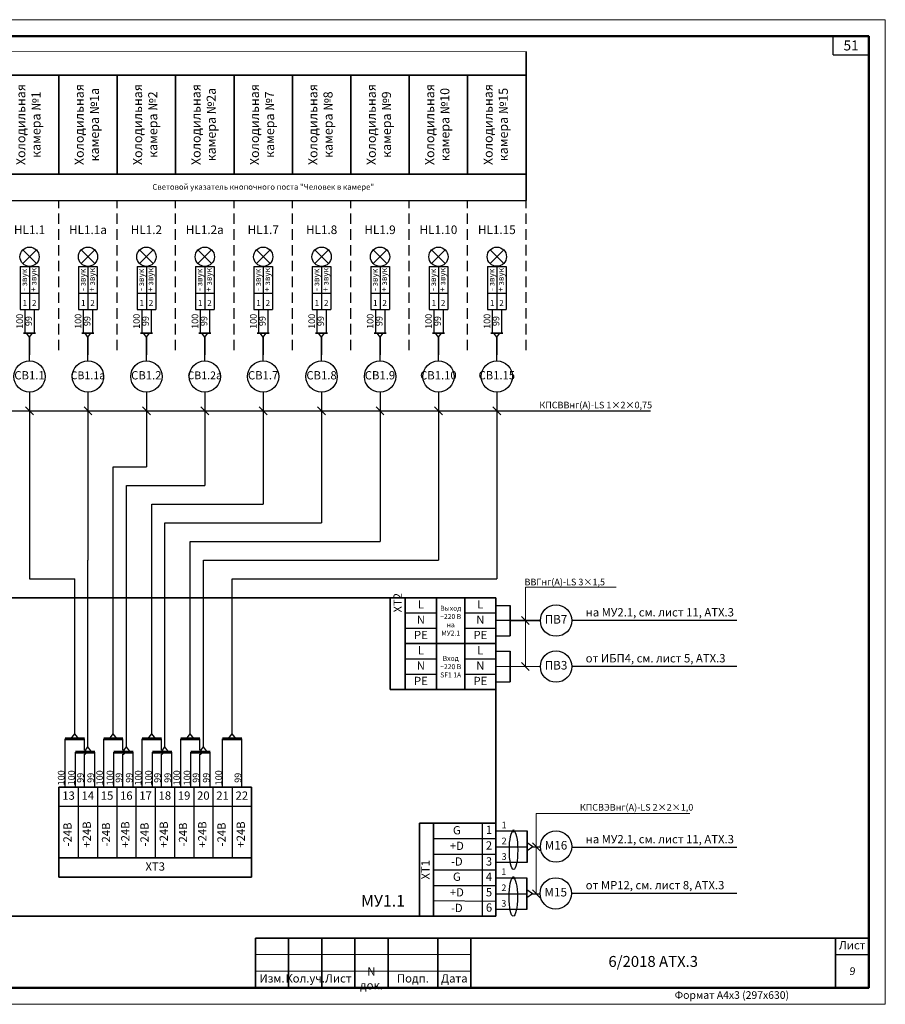
# Model space of a CAD drawing. Units: inches. Extents: x 1684149 to 3371658, y -144509 to 1031439.
# Drawn here: x 2850315 to 2902534, y 420557 to 479957 of the extents above; entities that cross this region are included whole.
import ezdxf

# ---------------------------------------------------------------- set-up
doc = ezdxf.new("R2010")
doc.units = ezdxf.units.IN
doc.header["$MEASUREMENT"] = 0
doc.linetypes.add('штриховая', pattern=[19.05, 12.7, -6.35])
doc.layers.add('OBJECT', color=7, linetype='Continuous')
doc.layers.add('БУквы', color=7, linetype='Continuous', lineweight=25)
doc.styles.add('ISO', font='isocpeui.ttf', dxfattribs={"height": 270})
doc.styles.get("Standard").update_dxf_attribs({"font": 'arial.ttf'})
doc.styles.add('СПДС', font='isocpeur.ttf', dxfattribs={"width": 0.9})

msp = doc.modelspace()

# ---------------------------------------------------------------- hatches: boundary and pattern name
h = msp.add_hatch(color=256)
edge = h.paths.add_edge_path()
edge.add_ellipse((2880121.039, 429837.456), major_axis=(0, 1187.327), ratio=0.368518501, start_angle=355.71790824, end_angle=368.04000396, ccw=False)
edge.add_arc((2880106.677, 431018.392), 47.133, 270, 363.74213969, ccw=False)
edge.add_arc((2880106.677, 431018.392), 47.133, 546.4320485, 630, ccw=False)
edge = h.paths.add_edge_path()
edge.add_ellipse((2880121.039, 429837.456), major_axis=(0, 1187.327), ratio=0.368518501, start_angle=355.71790824, end_angle=368.04000396)
edge.add_arc((2880106.677, 431018.392), 47.133, 450, 546.4320485, ccw=False)
edge.add_arc((2880106.677, 431018.392), 47.133, 367.79253488, 450, ccw=False)
edge.add_line((2880153.375, 431024.783), (2880120.229, 431024.783))
h = msp.add_hatch(color=256)
edge = h.paths.add_edge_path()
edge.add_ellipse((2880102.761, 427009.598), major_axis=(0, 1187.327), ratio=0.368518501, start_angle=355.71790824, end_angle=368.04000396, ccw=False)
edge.add_arc((2880088.4, 428190.534), 47.133, 270, 363.74213969, ccw=False)
edge.add_arc((2880088.4, 428190.534), 47.133, 546.4320485, 630, ccw=False)
edge = h.paths.add_edge_path()
edge.add_ellipse((2880102.761, 427009.598), major_axis=(0, 1187.327), ratio=0.368518501, start_angle=355.71790824, end_angle=368.04000396)
edge.add_arc((2880088.4, 428190.534), 47.133, 450, 546.4320485, ccw=False)
edge.add_arc((2880088.4, 428190.534), 47.133, 367.79253488, 450, ccw=False)
edge.add_line((2880135.097, 428196.925), (2880101.951, 428196.925))

# ---------------------------------------------------------------- linework, layer by layer
at = {"ltscale": 100}
for p, q in [((2899379.041, 477846.579), (2899379.041, 478957.304)), ((2855961.968, 452978.393), (2857958.069, 452978.393)), ((2855961.968, 445088.071), (2855961.968, 452978.393)), ((2856757.262, 451851.205), (2861481.903, 451851.205)), ((2856757.262, 445088.071), (2856757.262, 451851.205)), ((2858284.958, 450724.017), (2865005.737, 450724.017)), ((2858284.958, 445088.07), (2858284.958, 450724.017)), ((2859080.252, 449596.828), (2868529.57, 449596.828)), ((2859080.252, 445088.07), (2859080.252, 449596.828)), ((2860607.949, 448469.639), (2872053.404, 448469.639)), ((2860607.949, 445088.07), (2860607.949, 448469.639)), ((2854434.271, 445088.071), (2854434.271, 447342.45)), ((2861403.243, 447342.45), (2875577.238, 447342.45)), ((2861403.243, 445088.07), (2861403.243, 447342.45)), ((2850910.402, 446215.26), (2853638.977, 446215.26)), ((2853638.977, 445088.071), (2853638.977, 446215.26)), ((2863136.092, 446215.26), (2879101.071, 446215.26)), ((2863136.092, 445088.07), (2863136.092, 446215.26)), ((2853638.977, 436880.963), (2853638.977, 445088.076)), ((2854434.271, 436080.616), (2854434.271, 445088.076)), ((2855961.968, 436880.963), (2855961.968, 445088.076)), ((2856757.262, 436080.616), (2856757.262, 445088.076)), ((2858284.958, 436880.963), (2858284.958, 445088.076)), ((2859080.252, 436080.616), (2859080.252, 445088.076)), ((2860607.949, 436880.963), (2860607.949, 445088.076)), ((2861403.243, 436080.616), (2861403.243, 445088.076)), ((2863136.092, 436880.963), (2863136.092, 445088.076)), ((2852682.635, 432503.053), (2864297.588, 432503.053)), ((2881270.921, 430050.419), (2881726.671, 430050.419)), ((2881252.644, 427222.56), (2881708.394, 427222.56))]:
    msp.add_line(p, q, dxfattribs=at)
at = {"lineweight": 35}
for p, q in [((2785719.344, 476615.739), (2880862.83, 476615.74)), ((2850549.255, 461042.316), (2851271.84, 461042.316)), ((2854073.089, 461042.316), (2854795.673, 461042.316)), ((2857596.923, 461042.316), (2858319.507, 461042.316)), ((2861120.757, 461042.316), (2861843.341, 461042.316)), ((2864644.59, 461042.316), (2865367.175, 461042.316)), ((2868168.424, 461042.316), (2868891.008, 461042.316)), ((2871692.258, 461042.316), (2872414.842, 461042.316)), ((2875216.092, 461042.316), (2875938.676, 461042.316)), ((2878739.925, 461042.316), (2879462.509, 461042.316)), ((2784211.228, 445088.071), (2879042.977, 445088.077)), ((2879042.977, 445088.077), (2872654.519, 445088.077)), ((2872654.519, 442314.247), (2872654.519, 445088.077)), ((2873579.129, 445088.077), (2873579.129, 442314.247)), ((2875456.286, 445088.077), (2875456.286, 442314.247)), ((2877165.82, 445088.077), (2877165.82, 442314.247)), ((2879042.977, 445088.077), (2879042.977, 425870.321)), ((2879042.977, 445088.077), (2879042.977, 442314.247)), ((2879909.604, 444625.772), (2879909.604, 442785.42)), ((2872654.519, 439540.417), (2872654.519, 442314.247)), ((2873579.129, 442314.247), (2873579.129, 439540.417)), ((2879042.977, 442314.247), (2873579.129, 442314.247)), ((2875456.286, 442314.247), (2875456.286, 439540.417)), ((2877165.82, 442314.247), (2877165.82, 439540.417)), ((2879042.977, 442314.247), (2879042.977, 439540.417)), ((2879909.604, 441851.942), (2879909.604, 440011.59)), ((2879042.977, 439540.417), (2872654.519, 439540.417)), ((2852682.635, 433664.549), (2864297.588, 433664.549)), ((2852682.635, 433664.549), (2852682.635, 428227.003)), ((2864297.588, 433664.549), (2864297.588, 428227.002)), ((2874440.584, 431477.536), (2874440.584, 425870.325)), ((2874440.584, 431477.536), (2879042.977, 431477.536)), ((2875272.342, 431477.536), (2875272.342, 425870.325)), ((2875272.341, 428673.931), (2879042.977, 428649.56)), ((2864297.588, 428227.003), (2852682.635, 428227.003)), ((2874440.584, 425870.325), (2879042.977, 425870.325))]:
    msp.add_line(p, q, dxfattribs=at)
at = {"lineweight": 35, "ltscale": 7}
for p, q in [((2785719.476, 470637.953), (2880862.774, 470644.886)), ((2785719.477, 469033.016), (2880862.774, 469039.949))]:
    msp.add_line(p, q, dxfattribs=at)
at = {"linetype": 'штриховая', "ltscale": 50}
for p, q in [((2852672.318, 460013.941), (2852672.318, 469029.279)), ((2856196.152, 460013.941), (2856196.152, 469029.279)), ((2859719.986, 460013.941), (2859719.986, 469029.279)), ((2863243.82, 460013.941), (2863243.82, 469029.279)), ((2866767.653, 460013.941), (2866767.653, 469029.279)), ((2870291.487, 460013.941), (2870291.487, 469029.279)), ((2873815.321, 460013.941), (2873815.321, 469029.279)), ((2877339.155, 460013.941), (2877339.155, 469029.279)), ((2880862.988, 460017.68), (2880862.988, 469029.279))]:
    msp.add_line(p, q, dxfattribs=at)
for p, q in [((2851321.527, 465245.728), (2850499.285, 466067.284)), ((2851321.184, 466067.627), (2850499.627, 465245.385)), ((2854845.361, 465245.728), (2854023.118, 466067.284)), ((2854845.018, 466067.627), (2854023.461, 465245.385)), ((2858369.194, 465245.728), (2857546.952, 466067.284)), ((2858368.852, 466067.627), (2857547.295, 465245.385)), ((2861893.028, 465245.728), (2861070.786, 466067.284)), ((2861892.685, 466067.627), (2861071.129, 465245.385)), ((2865416.862, 465245.728), (2864594.62, 466067.284)), ((2865416.519, 466067.627), (2864594.962, 465245.385)), ((2868940.696, 465245.728), (2868118.453, 466067.284)), ((2868940.353, 466067.627), (2868118.796, 465245.385)), ((2872464.529, 465245.728), (2871642.287, 466067.284)), ((2872464.187, 466067.627), (2871642.63, 465245.385)), ((2875988.363, 465245.728), (2875166.121, 466067.284)), ((2875988.02, 466067.627), (2875166.464, 465245.385)), ((2879512.197, 465249.467), (2878689.955, 466071.024)), ((2879511.854, 466071.367), (2878690.297, 465249.125)), ((2850348.862, 465075.335), (2851471.95, 465075.335)), ((2850348.862, 465075.335), (2850348.862, 462477.617)), ((2850910.406, 465075.335), (2850910.406, 462477.617)), ((2851471.95, 465075.335), (2851471.95, 462477.617)), ((2853872.696, 465075.335), (2854995.784, 465075.335)), ((2853872.696, 465075.335), (2853872.696, 462477.617)), ((2854434.24, 465075.335), (2854434.24, 462477.617)), ((2854995.784, 465075.335), (2854995.784, 462477.617)), ((2857396.529, 465075.335), (2858519.617, 465075.335)), ((2857396.529, 465075.335), (2857396.529, 462477.617)), ((2857958.073, 465075.335), (2857958.073, 462477.617)), ((2858519.617, 465075.335), (2858519.617, 462477.617)), ((2860920.363, 465075.335), (2862043.451, 465075.335)), ((2860920.363, 465075.335), (2860920.363, 462477.617)), ((2861481.907, 465075.335), (2861481.907, 462477.617)), ((2862043.451, 465075.335), (2862043.451, 462477.617)), ((2864444.197, 465075.335), (2865567.285, 465075.335)), ((2864444.197, 465075.335), (2864444.197, 462477.617)), ((2865005.741, 465075.335), (2865005.741, 462477.617)), ((2865567.285, 465075.335), (2865567.285, 462477.617)), ((2867968.031, 465075.335), (2869091.119, 465075.335)), ((2867968.031, 465075.335), (2867968.031, 462477.617)), ((2868529.575, 465075.335), (2868529.575, 462477.617)), ((2869091.119, 465075.335), (2869091.119, 462477.617)), ((2871491.864, 465075.335), (2872614.952, 465075.335)), ((2871491.864, 465075.335), (2871491.864, 462477.617)), ((2872053.408, 465075.335), (2872053.408, 462477.617)), ((2872614.952, 465075.335), (2872614.952, 462477.617)), ((2875015.698, 465075.335), (2876138.786, 465075.335)), ((2875015.698, 465075.335), (2875015.698, 462477.617)), ((2875577.242, 465075.335), (2875577.242, 462477.617)), ((2876138.786, 465075.335), (2876138.786, 462477.617)), ((2878539.532, 465075.335), (2879662.62, 465075.335)), ((2878539.532, 465075.335), (2878539.532, 462477.617)), ((2879101.076, 465075.335), (2879101.076, 462477.617)), ((2879662.62, 465075.335), (2879662.62, 462477.617)), ((2850348.862, 463457.538), (2851471.95, 463457.538)), ((2853872.696, 463457.538), (2854995.784, 463457.538)), ((2857396.529, 463457.538), (2858519.617, 463457.538)), ((2860920.363, 463457.538), (2862043.451, 463457.538)), ((2864444.197, 463457.538), (2865567.285, 463457.538)), ((2867968.031, 463457.538), (2869091.119, 463457.538)), ((2871491.864, 463457.538), (2872614.952, 463457.538)), ((2875015.698, 463457.538), (2876138.786, 463457.538)), ((2878539.532, 463457.538), (2879662.62, 463457.538)), ((2850348.862, 462477.617), (2851471.95, 462477.617)), ((2850348.862, 462477.617), (2851471.95, 462477.617)), ((2850348.862, 462477.617), (2850910.406, 462477.617)), ((2850910.406, 462477.617), (2851471.95, 462477.617)), ((2853872.696, 462477.617), (2854995.784, 462477.617)), ((2853872.696, 462477.617), (2854995.784, 462477.617)), ((2853872.696, 462477.617), (2854434.24, 462477.617)), ((2854434.24, 462477.617), (2854995.784, 462477.617)), ((2857396.529, 462477.617), (2858519.617, 462477.617)), ((2857396.529, 462477.617), (2858519.617, 462477.617)), ((2857396.529, 462477.617), (2857958.073, 462477.617)), ((2857958.073, 462477.617), (2858519.617, 462477.617)), ((2860920.363, 462477.617), (2862043.451, 462477.617)), ((2860920.363, 462477.617), (2862043.451, 462477.617)), ((2860920.363, 462477.617), (2861481.907, 462477.617)), ((2861481.907, 462477.617), (2862043.451, 462477.617)), ((2864444.197, 462477.617), (2865567.285, 462477.617)), ((2864444.197, 462477.617), (2865567.285, 462477.617)), ((2864444.197, 462477.617), (2865005.741, 462477.617)), ((2865005.741, 462477.617), (2865567.285, 462477.617)), ((2867968.031, 462477.617), (2869091.119, 462477.617)), ((2867968.031, 462477.617), (2869091.119, 462477.617)), ((2867968.031, 462477.617), (2868529.575, 462477.617)), ((2868529.575, 462477.617), (2869091.119, 462477.617)), ((2871491.864, 462477.617), (2872614.952, 462477.617)), ((2871491.864, 462477.617), (2872614.952, 462477.617)), ((2871491.864, 462477.617), (2872053.408, 462477.617)), ((2872053.408, 462477.617), (2872614.952, 462477.617)), ((2875015.698, 462477.617), (2876138.786, 462477.617)), ((2875015.698, 462477.617), (2876138.786, 462477.617)), ((2875015.698, 462477.617), (2875577.242, 462477.617)), ((2875577.242, 462477.617), (2876138.786, 462477.617)), ((2878539.532, 462477.617), (2879662.62, 462477.617)), ((2878539.532, 462477.617), (2879662.62, 462477.617)), ((2878539.532, 462477.617), (2879101.076, 462477.617)), ((2879101.076, 462477.617), (2879662.62, 462477.617)), ((2850910.407, 460796.675), (2850731.608, 461042.316)), ((2850910.407, 460796.675), (2851089.206, 461042.316)), ((2854434.24, 460796.675), (2854255.442, 461042.316)), ((2854434.24, 460796.675), (2854613.04, 461042.316)), ((2857958.074, 460796.675), (2857779.276, 461042.316)), ((2857958.074, 460796.675), (2858136.874, 461042.316)), ((2861481.908, 460796.675), (2861303.109, 461042.316)), ((2861481.908, 460796.675), (2861660.708, 461042.316)), ((2865005.742, 460796.675), (2864826.943, 461042.316)), ((2865005.742, 460796.675), (2865184.541, 461042.316)), ((2868529.575, 460796.675), (2868350.777, 461042.316)), ((2868529.575, 460796.675), (2868708.375, 461042.316)), ((2872053.409, 460796.675), (2871874.611, 461042.316)), ((2872053.409, 460796.675), (2872232.209, 461042.316)), ((2875577.243, 460796.675), (2875398.444, 461042.316)), ((2875577.243, 460796.675), (2875756.043, 461042.316)), ((2879101.077, 460796.675), (2878922.278, 461042.316)), ((2879101.077, 460796.675), (2879279.876, 461042.316)), ((2850910.407, 460796.675), (2850910.407, 459740.524)), ((2850910.407, 459373.773), (2850910.407, 460796.675)), ((2854434.24, 460796.675), (2854434.24, 459740.524)), ((2854434.24, 459373.773), (2854434.24, 460796.675)), ((2857958.074, 460796.675), (2857958.074, 459740.524)), ((2857958.074, 459373.773), (2857958.074, 460796.675)), ((2861481.908, 460796.675), (2861481.908, 459740.524)), ((2861481.908, 459373.773), (2861481.908, 460796.675)), ((2865005.742, 460796.675), (2865005.742, 459740.524)), ((2865005.742, 459373.773), (2865005.742, 460796.675)), ((2868529.575, 460796.675), (2868529.575, 459740.524)), ((2868529.575, 459373.773), (2868529.575, 460796.675)), ((2872053.409, 460796.675), (2872053.409, 459740.524)), ((2872053.409, 459373.773), (2872053.409, 460796.675)), ((2875577.243, 460796.675), (2875577.243, 459740.524)), ((2875577.243, 459373.773), (2875577.243, 460796.675)), ((2879101.077, 460800.415), (2879101.077, 459744.264)), ((2879101.077, 459377.513), (2879101.077, 460800.415)), ((2850910.402, 457487.146), (2850910.402, 446215.26)), ((2854434.271, 457487.146), (2854434.271, 447342.45)), ((2857958.069, 457487.146), (2857958.069, 452978.393)), ((2861481.903, 457487.146), (2861481.903, 451851.205)), ((2865005.737, 457487.146), (2865005.737, 450724.017)), ((2868529.57, 457487.146), (2868529.57, 449596.828)), ((2872053.404, 457487.146), (2872053.404, 448469.639)), ((2875577.238, 457487.146), (2875577.238, 447342.45)), ((2879101.071, 457487.146), (2879101.071, 446215.26)), ((2879042.977, 444625.772), (2879909.604, 444625.772)), ((2875456.286, 444154.599), (2873579.13, 444154.599)), ((2879042.977, 444154.599), (2877165.82, 444154.599)), ((2875456.286, 443229.989), (2873579.13, 443229.989)), ((2879042.977, 443229.989), (2877165.82, 443229.989)), ((2881728.042, 443705.596), (2879042.977, 443705.596)), ((2879909.604, 443705.596), (2881728.042, 443705.596)), ((2893569.925, 443705.596), (2883618.408, 443705.596)), ((2879042.977, 442785.42), (2879909.604, 442785.42)), ((2875456.286, 441380.769), (2873579.13, 441380.769)), ((2879042.977, 441380.769), (2877165.82, 441380.769)), ((2879042.977, 441851.942), (2879909.604, 441851.942)), ((2881728.042, 440931.766), (2879042.977, 440925.219)), ((2893569.925, 440931.766), (2883618.408, 440931.766)), ((2875456.286, 440456.159), (2873579.13, 440456.159)), ((2879042.977, 440456.159), (2877165.82, 440456.159)), ((2879042.977, 440011.59), (2879909.604, 440011.59)), ((2853404.012, 436568.509), (2853638.977, 436880.963)), ((2853873.942, 436568.509), (2853638.977, 436880.963)), ((2855727.003, 436568.509), (2855961.968, 436880.963)), ((2856196.933, 436568.509), (2855961.968, 436880.963)), ((2858049.993, 436568.509), (2858284.958, 436880.963)), ((2858519.923, 436568.509), (2858284.958, 436880.963)), ((2860372.984, 436568.509), (2860607.949, 436880.963)), ((2860842.914, 436568.509), (2860607.949, 436880.963)), ((2862901.127, 436568.51), (2863136.092, 436880.963)), ((2863371.057, 436568.51), (2863136.092, 436880.963)), ((2853058.23, 433664.549), (2853058.23, 436568.509)), ((2854199.306, 435768.163), (2854434.271, 436080.616)), ((2854219.725, 435895.055), (2854219.725, 436568.509)), ((2854669.236, 435768.163), (2854434.271, 436080.616)), ((2855381.22, 433664.549), (2855381.22, 436568.509)), ((2856522.297, 435768.163), (2856757.262, 436080.616)), ((2856542.715, 435895.055), (2856542.715, 436568.509)), ((2856992.227, 435768.163), (2856757.262, 436080.616)), ((2857704.211, 433664.549), (2857704.211, 436568.509)), ((2858845.287, 435768.163), (2859080.252, 436080.616)), ((2858865.706, 435895.055), (2858865.706, 436568.509)), ((2859315.217, 435768.163), (2859080.252, 436080.616)), ((2860027.201, 433664.549), (2860027.201, 436568.509)), ((2861168.278, 435768.163), (2861403.243, 436080.616)), ((2861188.696, 435895.055), (2861188.696, 436568.509)), ((2861638.208, 435768.163), (2861403.243, 436080.616)), ((2862555.345, 433664.549), (2862555.345, 436568.51)), ((2863716.84, 433664.549), (2863716.84, 436568.51)), ((2853678.23, 433664.549), (2853678.23, 435768.163)), ((2854219.725, 433664.549), (2854219.725, 435641.271)), ((2854839.725, 433664.549), (2854839.725, 435768.163)), ((2856001.22, 433664.549), (2856001.22, 435768.163)), ((2856542.715, 433664.549), (2856542.715, 435641.271)), ((2857162.715, 433664.549), (2857162.715, 435768.163)), ((2858324.211, 433664.549), (2858324.211, 435768.163)), ((2858865.706, 433664.549), (2858865.706, 435641.271)), ((2859485.706, 433664.549), (2859485.706, 435768.163)), ((2860647.201, 433664.549), (2860647.201, 435768.163)), ((2861188.696, 433664.549), (2861188.696, 435641.271)), ((2861808.696, 433664.549), (2861808.696, 435768.163)), ((2852682.635, 433664.549), (2852682.635, 429388.498)), ((2852682.635, 429388.498), (2852682.635, 433664.549)), ((2853844.13, 433664.549), (2853844.13, 429388.498)), ((2855005.625, 433664.549), (2855005.625, 429388.498)), ((2856167.121, 433664.549), (2856167.121, 429388.498)), ((2857328.616, 433664.549), (2857328.616, 429388.498)), ((2858490.111, 433664.549), (2858490.111, 429388.498)), ((2859651.607, 433664.549), (2859651.607, 429388.498)), ((2860813.102, 433664.549), (2860813.102, 429388.498)), ((2861974.597, 433664.549), (2861974.597, 429388.498)), ((2863136.092, 433664.549), (2863136.092, 429388.498)), ((2878211.22, 431477.536), (2878211.22, 425870.325)), ((2879042.977, 431018.392), (2880936.056, 431018.392)), ((2875272.342, 430559.249), (2879042.977, 430559.249)), ((2881270.921, 430050.419), (2880936.056, 430294.162)), ((2875272.342, 429616.59), (2879042.977, 429616.59)), ((2879042.977, 430050.419), (2880936.056, 430050.419)), ((2881270.921, 430050.419), (2880936.056, 429806.673)), ((2893569.925, 430018.347), (2883618.408, 430018.347)), ((2852682.635, 429388.498), (2864297.588, 429388.498)), ((2864297.588, 429388.498), (2852682.635, 429388.498)), ((2880936.056, 429109.333), (2879042.977, 429109.333)), ((2875272.342, 427731.272), (2879042.977, 427731.272)), ((2879024.7, 428190.534), (2880917.779, 428190.534)), ((2879024.7, 427222.56), (2880917.779, 427222.56)), ((2881252.644, 427222.56), (2880917.779, 427466.304)), ((2881252.644, 427222.56), (2880917.779, 426978.815)), ((2893569.925, 427244.517), (2883618.408, 427244.517)), ((2875272.341, 426812.984), (2879042.977, 426788.613)), ((2875272.341, 426812.984), (2875272.341, 426788.613)), ((2880917.779, 426281.474), (2879024.7, 426281.474))]:
    msp.add_line(p, q)
at = {"color": 7}
for p, q in [((2850629.635, 462477.617), (2850629.635, 461042.316)), ((2851191.179, 462477.617), (2851191.179, 461042.316)), ((2854153.468, 462477.617), (2854153.468, 461042.316)), ((2854715.012, 462477.617), (2854715.012, 461042.316)), ((2857677.302, 462477.617), (2857677.302, 461042.316)), ((2858238.846, 462477.617), (2858238.846, 461042.316)), ((2861201.136, 462477.617), (2861201.136, 461042.316)), ((2861762.68, 462477.617), (2861762.68, 461042.316)), ((2864724.97, 462477.617), (2864724.97, 461042.316)), ((2865286.514, 462477.617), (2865286.514, 461042.316)), ((2868248.803, 462477.617), (2868248.803, 461042.316)), ((2868810.347, 462477.617), (2868810.347, 461042.316)), ((2871772.637, 462477.617), (2871772.637, 461042.316)), ((2872334.181, 462477.617), (2872334.181, 461042.316)), ((2875296.471, 462477.617), (2875296.471, 461042.316)), ((2875858.015, 462477.617), (2875858.015, 461042.316)), ((2878820.305, 462477.617), (2878820.305, 461042.316)), ((2879381.849, 462477.617), (2879381.849, 461042.316))]:
    msp.add_line(p, q, dxfattribs=at)
at = {"color": 253, "ltscale": 100}
for p, q in [((2819194.349, 456359.958), (2888366.031, 456359.958)), ((2850671.203, 456601.143), (2851149.323, 456119.053)), ((2854195.073, 456601.143), (2854673.193, 456119.053)), ((2857718.87, 456601.143), (2858196.991, 456119.053)), ((2861242.704, 456601.143), (2861720.824, 456119.053)), ((2864766.538, 456601.143), (2865244.658, 456119.053)), ((2868290.372, 456601.143), (2868768.492, 456119.053)), ((2871814.205, 456601.143), (2872292.325, 456119.053)), ((2875338.039, 456601.143), (2875816.159, 456119.053)), ((2878861.873, 456601.143), (2879339.993, 456119.053)), ((2880579.763, 443946.641), (2881057.883, 443464.551)), ((2880579.902, 441170.594), (2881058.022, 440688.504)), ((2881241.32, 430291.603), (2881719.44, 429809.513)), ((2881241.32, 427463.745), (2881719.44, 426981.655))]:
    msp.add_line(p, q, dxfattribs=at)
at = {"color": 253, "lineweight": 0, "ltscale": 100}
for p, q in [((2886299.797, 445714.496), (2880818.962, 445714.496)), ((2880818.962, 440929.549), (2880818.962, 445714.496)), ((2881480.519, 432059.458), (2890739.756, 432059.458)), ((2881480.519, 427222.56), (2881480.519, 432059.458))]:
    msp.add_line(p, q, dxfattribs=at)
at = {"linetype": 'Continuous', "lineweight": 60, "ltscale": 2}
for p, q in [((2854219.725, 436568.509), (2853058.23, 436568.509)), ((2856542.715, 436568.509), (2855381.22, 436568.509)), ((2858865.706, 436568.509), (2857704.211, 436568.509)), ((2861188.696, 436568.509), (2860027.201, 436568.509)), ((2863716.84, 436568.51), (2862555.345, 436568.51)), ((2854839.725, 435768.163), (2853678.23, 435768.163)), ((2857162.715, 435768.163), (2856001.22, 435768.163)), ((2859485.706, 435768.163), (2858324.211, 435768.163)), ((2861808.696, 435768.163), (2860647.201, 435768.163))]:
    msp.add_line(p, q, dxfattribs=at)
at = {"lineweight": 35, "ltscale": 2}
for p, q in [((2880936.056, 431018.392), (2880936.056, 429109.333)), ((2880917.779, 428190.534), (2880917.779, 426281.474)), ((2784211.228, 425870.321), (2879042.977, 425870.321))]:
    msp.add_line(p, q, dxfattribs=at)
at = {"lineweight": 0}
msp.add_lwpolyline([(2776534.48, 420557.204), (2902534.48, 420557.204), (2902534.48, 479957.204), (2776534.48, 479957.204)], close=True, dxfattribs=at)
at = {"color": 0, "linetype": 'Continuous', "lineweight": 50}
msp.add_lwpolyline([(2780534.48, 478957.204), (2901534.48, 478957.204), (2901534.48, 421557.204), (2780534.48, 421557.204)], close=True, dxfattribs=at)
at = {"lineweight": 35, "const_width": 36.092}
msp.add_lwpolyline([(2785719.344, 478031.578), (2880862.855, 478031.578)], dxfattribs=at)
at = {"lineweight": 35}
for points in [[(2877534.48, 424557.204), (2864534.48, 424557.204)], [(2864534.48, 424557.204), (2864534.48, 421557.204)], [(2866534.48, 424557.204), (2866534.48, 421557.204)], [(2868534.48, 424557.204), (2868534.48, 421557.204)], [(2870534.48, 424557.204), (2870534.48, 421557.204)], [(2872534.48, 424557.204), (2872534.48, 421557.204)], [(2875534.48, 424557.204), (2875534.48, 421557.204)], [(2877534.48, 424557.204), (2901534.48, 424557.204)], [(2877534.48, 424557.204), (2877534.48, 421557.204)], [(2899534.48, 424557.204), (2899534.48, 421557.204)]]:
    msp.add_lwpolyline(points, dxfattribs=at)
at = {"lineweight": 18}
for points in [[(2864534.48, 423557.204), (2877534.48, 423557.204)], [(2864534.48, 422557.204), (2877534.48, 422557.204)]]:
    msp.add_lwpolyline(points, dxfattribs=at)
msp.add_lwpolyline([(2899534.48, 423557.204), (2901534.48, 423557.204)])
at = {"lineweight": 0}
msp.add_lwpolyline([(2901534.48, 420557.204), (2902534.48, 420557.204), (2902534.48, 421557.204)], dxfattribs=at)
for centre, radius in [((2850910.406, 465656.506), 581.171), ((2854434.24, 465656.506), 581.171), ((2857958.073, 465656.506), 581.171), ((2861481.907, 465656.506), 581.171), ((2865005.741, 465656.506), 581.171), ((2868529.575, 465656.506), 581.171), ((2872053.408, 465656.506), 581.171), ((2875577.242, 465656.506), 581.171), ((2879101.076, 465660.246), 581.171), ((2882673.225, 430074.789), 946.867), ((2882654.947, 427246.931), 946.867)]:
    msp.add_circle(centre, radius)
at = {"ltscale": 100}
for centre in [(2854219.725, 435768.163), (2856542.715, 435768.163), (2858865.706, 435768.163), (2861188.696, 435768.163)]:
    msp.add_arc(centre, 126.892, 270, 90, dxfattribs=at)
at = {"linetype": 'Continuous', "lineweight": 35, "ltscale": 2}
for centre, start, end in [((2880106.677, 431018.392), 90, 270), ((2880106.677, 431018.392), 270, 90), ((2880088.4, 428190.534), 90, 270), ((2880088.4, 428190.534), 270, 90)]:
    msp.add_arc(centre, 47.133, start, end, dxfattribs=at)
for centre in [(2880106.705, 429856.752), (2880088.427, 427028.894)]:
    msp.add_ellipse(centre, major_axis=(0, 1161.64), ratio=0.21799494)
at = {"layer": 'OBJECT', "color": 7}
msp.add_line((2899379.041, 477846.579), (2901534.58, 477846.579), dxfattribs=at)
at = {"layer": 'БУквы', "linetype": 'Continuous', "lineweight": 35}
for p, q in [((2880862.988, 469048.157), (2880862.827, 478031.578)), ((2852672.318, 470648.304), (2852672.211, 476615.74)), ((2856196.152, 470648.304), (2856196.044, 476615.74)), ((2859719.985, 470648.304), (2859719.878, 476615.74)), ((2863243.819, 470652.814), (2863243.712, 476615.74)), ((2866767.653, 470648.304), (2866767.546, 476615.74)), ((2870291.487, 470648.304), (2870291.379, 476615.74)), ((2873815.32, 470648.304), (2873815.213, 476615.74)), ((2877339.154, 470648.304), (2877339.047, 476615.74))]:
    msp.add_line(p, q, dxfattribs=at)
at = {"layer": 'БУквы', "linetype": 'Continuous'}
for centre in [(2850910.402, 458428.59), (2854434.235, 458428.59), (2857958.069, 458428.59), (2861481.903, 458428.59), (2865005.737, 458428.59), (2868529.57, 458428.59), (2872053.404, 458428.59), (2875577.238, 458428.59), (2879101.071, 458432.33), (2882673.225, 443705.596), (2882673.225, 440931.766)]:
    msp.add_circle(centre, 945.183, dxfattribs=at)

# ---------------------------------------------------------------- texts
at = {"attachment_point": 5, "style": 'ISO'}
for s, insert, char_height, width in [('\\pxi0.04484;51', (2900456.811, 478401.941), 600, 2155.53884), ('1', (2850628.845, 462823.361), 360, 563.12258), ('2', (2851191.178, 462823.361), 360, 563.12258), ('1', (2854152.678, 462823.361), 360, 563.12258), ('2', (2854715.012, 462823.361), 360, 563.12258), ('1', (2857676.512, 462823.361), 360, 563.12258), ('2', (2858238.845, 462823.361), 360, 563.12258), ('1', (2861200.346, 462823.361), 360, 563.12258), ('2', (2861762.679, 462823.361), 360, 563.12258), ('1', (2864724.18, 462823.361), 360, 563.12258), ('2', (2865286.513, 462823.361), 360, 563.12258), ('1', (2868248.013, 462823.361), 360, 563.12258), ('2', (2868810.347, 462823.361), 360, 563.12258), ('1', (2871771.847, 462823.361), 360, 563.12258), ('2', (2872334.18, 462823.361), 360, 563.12258), ('1', (2875295.681, 462823.361), 360, 563.12258), ('2', (2875858.014, 462823.361), 360, 563.12258), ('1', (2878819.514, 462823.361), 360, 563.12258), ('2', (2879381.848, 462823.361), 360, 563.12258), ('L', (2874517.708, 444622.611), 500, 1877.15614), ('L', (2878104.398, 444622.611), 500, 1877.15614), ('N', (2874517.708, 443698.001), 500, 1877.15614), ('N', (2878104.398, 443698.001), 500, 1877.15614), ('PE', (2874517.708, 442773.391), 500, 1877.15614), ('PE', (2878104.398, 442773.391), 500, 1877.15614), ('L', (2874517.708, 441848.781), 500, 1877.15614), ('L', (2878104.398, 441848.781), 500, 1877.15614), ('N', (2874517.708, 440924.171), 500, 1877.15614), ('N', (2878104.398, 440924.171), 500, 1877.15614), ('PE', (2874517.708, 439999.561), 500, 1877.15614), ('PE', (2878104.398, 439999.561), 500, 1877.15614), ('13', (2853263.383, 433083.801), 500, 1161.49527), ('14', (2854424.878, 433083.801), 500, 1161.49527), ('15', (2855586.373, 433083.801), 500, 1161.49527), ('16', (2856747.868, 433083.801), 500, 1161.49527), ('17', (2857909.364, 433083.801), 500, 1161.49527), ('18', (2859070.859, 433083.801), 500, 1161.49527), ('19', (2860232.354, 433083.801), 500, 1161.49527), ('20', (2861393.849, 433083.801), 500, 1161.49527), ('21', (2862555.345, 433083.801), 500, 1161.49527), ('22', (2863716.84, 433083.801), 500, 1161.49527), ('G', (2876686.33, 430994.022), 500, 2827.97638), ('1', (2878627.098, 431018.392), 500, 831.75754), ('+D', (2876686.33, 430051.363), 500, 2827.97638), ('2', (2878627.098, 430075.734), 500, 831.75754), ('XТ3', (2858490.111, 428807.75), 500, 11614.95265), ('-D', (2876686.33, 429108.704), 500, 2827.97638), ('3', (2878627.098, 429114.08), 500, 831.75754), ('G', (2876686.329, 428190.416), 500, 2827.97638), ('4', (2878627.098, 428190.416), 500, 831.75754), ('+D', (2876686.329, 427247.757), 500, 2827.97638), ('5', (2878627.098, 427253.133), 500, 831.75754), ('-D', (2876686.329, 426305.098), 500, 2827.97638), ('6', (2878627.098, 426329.469), 500, 831.75754), ('6/2018 АТХ.3', (2888533.242, 423057.206), 660, 21997.47653), ('Формат А4х3 (297х630)', (2893276.439, 421057.204), 460, 14082.42701)]:
    msp.add_mtext(s, dxfattribs=dict(at, insert=insert, char_height=char_height, width=width))
at = {"ltscale": 100, "style": 'ISO'}
for s, insert, char_height, width, attachment_point in [('HL1.1', (2850910.402, 467216.442), 520, 3523.83374, 5), ('HL1.1а', (2854434.235, 467216.442), 520, 3523.83374, 5), ('HL1.2', (2857958.069, 467216.442), 520, 3523.83374, 5), ('HL1.2а', (2861481.903, 467216.442), 520, 3523.83374, 5), ('HL1.7', (2865005.737, 467216.442), 520, 3523.83374, 5), ('HL1.8', (2868529.57, 467216.442), 520, 3523.83374, 5), ('HL1.9', (2872053.404, 467216.442), 520, 3523.83374, 5), ('HL1.10', (2875577.238, 467216.442), 520, 3523.83374, 5), ('HL1.15', (2879097.335, 467216.442), 520, 3523.83374, 5), ('СВ1.1', (2850906.48, 458440.625), 500, 1500.58367, 5), ('СВ1.1а', (2854430.313, 458440.625), 470, 1500.58367, 5), ('СВ1.2', (2857954.147, 458440.625), 500, 1500.58367, 5), ('СВ1.2а', (2861477.981, 458440.625), 470, 1500.58367, 5), ('СВ1.7', (2865001.815, 458440.625), 500, 1500.58367, 5), ('СВ1.8', (2868525.648, 458440.625), 500, 1500.58367, 5), ('СВ1.9', (2872049.482, 458440.625), 500, 1500.58367, 5), ('СВ1.10', (2875573.316, 458440.625), 500, 1500.58367, 5), ('СВ1.15', (2879097.15, 458444.364), 500, 1500.58367, 5), ('на МУ2.1, см. лист 11, АТХ.3', (2884460.735, 444142.433), 500, 10994.61845, 4), ('ПВ7', (2882669.298, 443717.63), 520, 1500.58367, 5), ('от ИБП4, см. лист 5, АТХ.3', (2884460.735, 441368.603), 500, 10994.61845, 4), ('ПВ3', (2882669.298, 440943.801), 520, 1500.58367, 5), ('1', (2879540.502, 431329.153), 400, 994.88231, 5), ('на МУ2.1, см. лист 11, АТХ.3', (2884460.735, 430455.184), 500, 10994.61845, 4), ('2', (2879540.502, 430361.179), 400, 994.88231, 5), ('М16', (2882669.298, 430084.3), 520, 1500.58367, 5), ('3', (2879540.475, 429420.093), 400, 994.88231, 5), ('1', (2879522.225, 428501.295), 400, 994.88231, 5), ('2', (2879522.225, 427533.321), 400, 994.88231, 5), ('от МР12, см. лист 8, АТХ.3', (2884460.735, 427681.354), 500, 10994.61845, 4), ('МУ1.1', (2872231.873, 426711.288), 700, 3840.62905, 5), ('М15', (2882651.02, 427256.441), 520, 1500.58367, 5), ('3', (2879522.197, 426592.235), 400, 994.88231, 5)]:
    msp.add_mtext(s, dxfattribs=dict(at, insert=insert, char_height=char_height, width=width, attachment_point=attachment_point))
at = {"attachment_point": 5, "rotation": 90, "style": 'ISO'}
for s, insert, char_height, width in [('- звук', (2850629.634, 464266.437), 360, 1617.79686), ('+ звук', (2851191.178, 464266.437), 360, 1617.79686), ('- звук', (2854153.468, 464266.437), 360, 1617.79686), ('+ звук', (2854715.012, 464266.437), 360, 1617.79686), ('- звук', (2857677.301, 464266.437), 360, 1617.79686), ('+ звук', (2858238.845, 464266.437), 360, 1617.79686), ('- звук', (2861201.135, 464266.437), 360, 1617.79686), ('+ звук', (2861762.679, 464266.437), 360, 1617.79686), ('- звук', (2864724.969, 464266.437), 360, 1617.79686), ('+ звук', (2865286.513, 464266.437), 360, 1617.79686), ('- звук', (2868248.803, 464266.437), 360, 1617.79686), ('+ звук', (2868810.347, 464266.437), 360, 1617.79686), ('- звук', (2871772.636, 464266.437), 360, 1617.79686), ('+ звук', (2872334.18, 464266.437), 360, 1617.79686), ('- звук', (2875296.47, 464266.437), 360, 1617.79686), ('+ звук', (2875858.014, 464266.437), 360, 1617.79686), ('- звук', (2878820.304, 464266.437), 360, 1617.79686), ('+ звук', (2879381.848, 464266.437), 360, 1617.79686), ('100', (2850366.924, 461759.966), 400, 1435.30136), ('100', (2853890.757, 461759.966), 400, 1435.30136), ('100', (2857414.591, 461759.966), 400, 1435.30136), ('100', (2860938.425, 461759.966), 400, 1435.30136), ('100', (2864462.259, 461759.966), 400, 1435.30136), ('100', (2867986.092, 461759.966), 400, 1435.30136), ('100', (2871509.926, 461759.966), 400, 1435.30136), ('100', (2875033.76, 461759.966), 400, 1435.30136), ('100', (2878557.593, 461759.966), 400, 1435.30136), ('99', (2850910.548, 461773.132), 400, 1271.89135), ('99', (2854434.381, 461773.132), 400, 1271.89135), ('99', (2857958.215, 461773.132), 400, 1271.89135), ('99', (2861482.049, 461773.132), 400, 1271.89135), ('99', (2865005.882, 461773.132), 400, 1271.89135), ('99', (2868529.716, 461773.132), 400, 1271.89135), ('99', (2872053.55, 461773.132), 400, 1271.89135), ('99', (2875577.384, 461773.132), 400, 1271.89135), ('99', (2879101.217, 461773.132), 400, 1271.89135), ('\\pi9.8757;ХТ2', (2873116.824, 442314.247), 500, 5547.65909), ('\\pxi0.1173;100', (2852818.23, 434198.422), 400, 1067.74652), ('\\pxi0.1173;100', (2853438.23, 434198.422), 400, 1067.74652), ('\\pxi0.1173;99', (2853979.725, 434198.422), 400, 1067.74652), ('\\pxi0.1173;99', (2854599.725, 434198.422), 400, 1067.74652), ('\\pxi0.1173;100', (2855141.22, 434198.422), 400, 1067.74652), ('\\pxi0.1173;100', (2855761.22, 434198.422), 400, 1067.74652), ('\\pxi0.1173;99', (2856302.715, 434198.422), 400, 1067.74652), ('\\pxi0.1173;99', (2856922.715, 434198.422), 400, 1067.74652), ('\\pxi0.1173;100', (2857464.211, 434198.422), 400, 1067.74652), ('\\pxi0.1173;100', (2858084.211, 434198.422), 400, 1067.74652), ('\\pxi0.1173;99', (2858625.706, 434198.422), 400, 1067.74652), ('\\pxi0.1173;99', (2859245.706, 434198.422), 400, 1067.74652), ('\\pxi0.1173;100', (2859787.201, 434198.422), 400, 1067.74652), ('\\pxi0.1173;100', (2860407.201, 434198.422), 400, 1067.74652), ('\\pxi0.1173;99', (2860948.696, 434198.422), 400, 1067.74652), ('\\pxi0.1173;99', (2861568.696, 434198.422), 400, 1067.74652), ('\\pxi0.1173;100', (2862315.345, 434198.422), 400, 1067.74652), ('\\pxi0.1173;99', (2863476.84, 434198.422), 400, 1067.74652), ('-24В', (2853263.383, 430802.486), 500, 2827.97638), ('+24В', (2854424.878, 430802.486), 500, 2827.97638), ('-24В', (2855586.373, 430802.486), 500, 2827.97638), ('+24В', (2856747.868, 430802.486), 500, 2827.97638), ('-24В', (2857909.364, 430802.486), 500, 2827.97638), ('+24В', (2859070.859, 430802.486), 500, 2827.97638), ('-24В', (2860232.354, 430802.486), 500, 2827.97638), ('+24В', (2861393.849, 430802.486), 500, 2827.97638), ('-24В', (2862555.345, 430802.486), 500, 2827.97638), ('+24В', (2863716.84, 430802.486), 500, 2827.97638), ('XТ1', (2874856.463, 428673.931), 500, 5607.21091)]:
    msp.add_mtext(s, dxfattribs=dict(at, insert=insert, char_height=char_height, width=width))
at = {"color": 253, "ltscale": 100, "insert": (2885067.049, 456708.497), "char_height": 400, "width": 7390, "attachment_point": 5, "style": 'ISO'}
msp.add_mtext('{\\C0;КПСВВнг(А)-LS }1×2×0,75', dxfattribs=at)
at = {"color": 253, "char_height": 400, "attachment_point": 5, "style": 'ISO'}
for s, insert, width in [('{\\C0;ВВГнг(А)-LS }3×1,5', (2883197.284, 446034.27), 4973.11855), ('{\\C0;КПСВЭВнг(А)-LS }2×2×1,0', (2887530.485, 432441.966), 7390)]:
    msp.add_mtext(s, dxfattribs=dict(at, insert=insert, width=width))
at = {"lineweight": -2, "char_height": 500, "attachment_point": 5, "style": 'СПДС'}
for s, insert, width in [('Лист', (2900534.48, 424057.204), 2000), ('Изм.', (2865534.48, 422057.204), 2000), ('Кол.уч.', (2867534.48, 422057.204), 2000), ('Лист', (2869534.48, 422057.204), 2000), ('N док.', (2871534.48, 422057.204), 2000), ('Подп.', (2874034.48, 422057.204), 3000), ('Дата', (2876534.48, 422057.204), 2000)]:
    msp.add_mtext(s, dxfattribs=dict(at, insert=insert, width=width))
at = {"insert": (2900534.68, 422556.804), "char_height": 466.62, "width": 1999.6, "attachment_point": 5}
msp.add_mtext('{\\Q5;9}', dxfattribs=at)
at = {"layer": 'БУквы', "lineweight": 35, "char_height": 550, "attachment_point": 5, "rotation": 90, "style": 'ISO'}
for s, insert, width in [('Холодильная камера №1', (2850908.592, 473627.502), 5976.47323), ('Холодильная камера №1а', (2854433.31, 473627.502), 5976.47329), ('Холодильная камера №2', (2857957.144, 473627.502), 5976.47335), ('Холодильная камера №2а', (2861480.977, 473629.757), 5971.96339), ('Холодильная камера №7', (2865003.927, 473627.502), 5976.47346), ('Холодильная камера №8', (2868528.645, 473627.503), 5976.47352), ('Холодильная камера №9', (2872052.479, 473627.503), 5976.47358), ('Холодильная камера №10', (2875575.428, 473627.503), 5976.47363), ('Холодильная камера №15', (2879100.146, 473630.399), 5970.67989)]:
    msp.add_mtext(s, dxfattribs=dict(at, insert=insert, width=width))
at = {"layer": 'БУквы', "lineweight": 35, "insert": (2865005.725, 469827.225), "char_height": 340, "width": 31714.52632, "attachment_point": 5, "style": 'ISO'}
msp.add_mtext('Световой указатель кнопочного поста "Человек в камере"', dxfattribs=at)
at = {"layer": 'БУквы', "linetype": 'Continuous', "lineweight": 35, "char_height": 300, "width": 1709.53373, "attachment_point": 5, "style": 'ISO'}
for s, insert in [('\\pxi0.04403;Выход\\P\\pi0.03337;~220 В\\P\\pi0.03111;на \\PМУ2.1', (2876311.053, 443701.162)), ('\\pxi0.04403;Вход\\P\\pi0.03337;~220 В\\P\\pi0.03111;SF1 1А', (2876311.053, 440927.332))]:
    msp.add_mtext(s, dxfattribs=dict(at, insert=insert))

doc.saveas('drawing.dxf')
